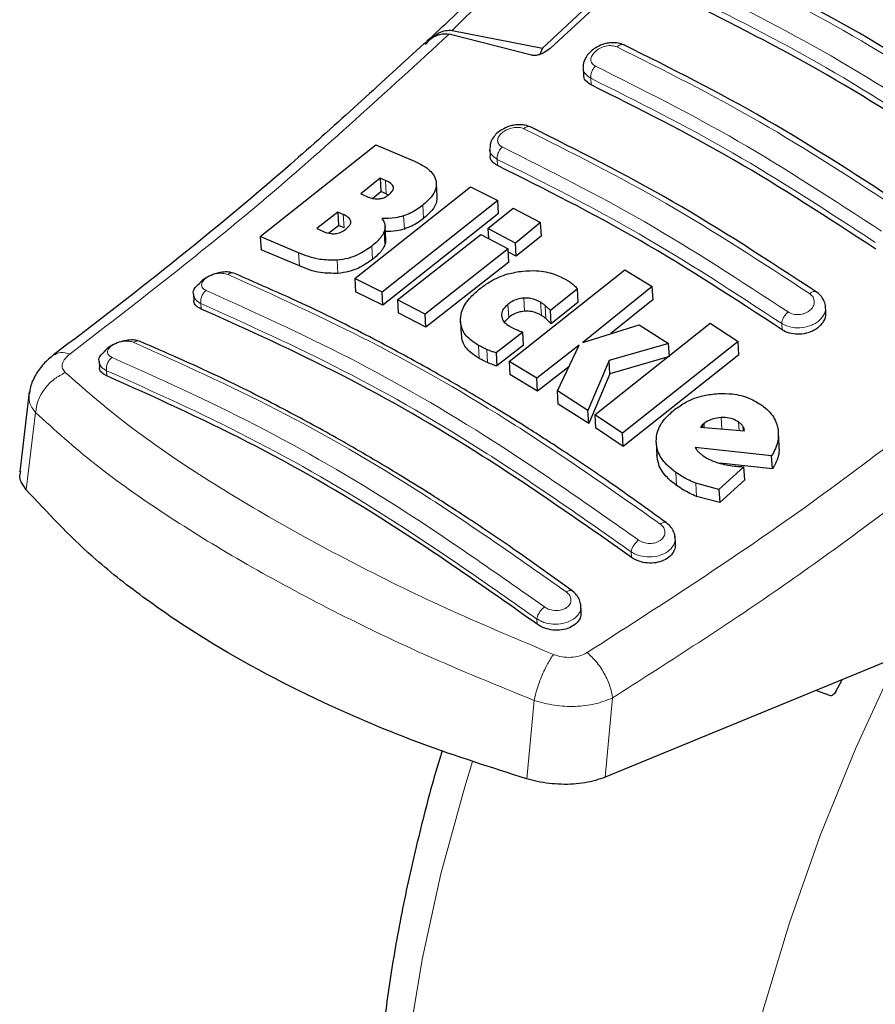
# Model space of a CAD drawing. Units: millimetres. Extents: x 0 to 210, y 0 to 297.
# Drawn here: x 134 to 136, y 93 to 95 of the extents above; entities that cross this region are included whole.
import ezdxf

# ---------------------------------------------------------------- set-up
doc = ezdxf.new("R2010")
doc.units = ezdxf.units.MM

msp = doc.modelspace()

# ---------------------------------------------------------------- linework, layer by layer
at = {"color": 7, "linetype": 'Continuous', "lineweight": 25}
for p, q in [((135.36827, 95.31969), (135.10014, 95.07015)), ((135.3763, 95.30623), (135.11881, 95.06892)), ((134.88153, 95.11293), (135.10014, 95.07015)), ((134.82878, 95.09441), (134.82038, 95.08651)), ((135.0741, 95.05271), (134.87411, 95.10364)), ((135.10014, 95.07015), (135.09416, 95.05473)), ((135.1992, 95.02163), (135.20013, 95.00524)), ((134.41663, 94.61321), (134.6967, 94.83565)), ((134.6967, 94.83565), (134.79034, 94.79579)), ((134.97255, 94.82477), (134.97345, 94.80903)), ((134.70717, 94.75432), (134.66013, 94.71646)), ((134.72, 94.74873), (134.70717, 94.75432)), ((134.70717, 94.75432), (134.70899, 94.7222)), ((134.64554, 94.51116), (134.92563, 94.73344)), ((134.84525, 94.71021), (134.84343, 94.74226)), ((134.92563, 94.73344), (134.99214, 94.70073)), ((134.66013, 94.71646), (134.67297, 94.71087)), ((134.68913, 94.70623), (134.70899, 94.7222)), ((134.72183, 94.71662), (134.70899, 94.7222)), ((134.72183, 94.71662), (134.72703, 94.71382)), ((134.99214, 94.70073), (134.71205, 94.47849)), ((134.96832, 94.63217), (135.02927, 94.6819)), ((134.99395, 94.66876), (134.99214, 94.70073)), ((135.02927, 94.6819), (135.09591, 94.64706)), ((134.60446, 94.67223), (134.55355, 94.63232)), ((134.61768, 94.66647), (134.60446, 94.67223)), ((134.60446, 94.67223), (134.60628, 94.64017)), ((134.99395, 94.66876), (134.71386, 94.4467)), ((134.55355, 94.63232), (134.56849, 94.62581)), ((134.58284, 94.62181), (134.60628, 94.64017)), ((134.6195, 94.63443), (134.60628, 94.64017)), ((134.72062, 94.60624), (134.7188, 94.6382)), ((135.03495, 94.59734), (134.96832, 94.63217)), ((134.96832, 94.63217), (134.96969, 94.60806)), ((135.09591, 94.64706), (135.03495, 94.59734)), ((135.09772, 94.61513), (135.09591, 94.64706)), ((134.5095, 94.57376), (134.41663, 94.61321)), ((134.41663, 94.61321), (134.41845, 94.58112)), ((134.74919, 94.45966), (134.95073, 94.61797)), ((134.95073, 94.61797), (135.01736, 94.58313)), ((135.09772, 94.61513), (135.03676, 94.56546)), ((135.01736, 94.58313), (134.81582, 94.42484)), ((135.01917, 94.55127), (135.01736, 94.58313)), ((135.03676, 94.56546), (135.03495, 94.59734)), ((134.51132, 94.5418), (134.41845, 94.58112)), ((135.03676, 94.56546), (135.0178, 94.57536)), ((135.01917, 94.55127), (134.81762, 94.3931)), ((134.71205, 94.47849), (134.64554, 94.51116)), ((134.64554, 94.51116), (134.64735, 94.47932)), ((135.01947, 94.31021), (135.29956, 94.53241)), ((135.29956, 94.53241), (135.36651, 94.49205)), ((135.36651, 94.49205), (135.19787, 94.35636)), ((135.36832, 94.46014), (135.36651, 94.49205)), ((134.25441, 94.47341), (134.25527, 94.45836)), ((134.71386, 94.4467), (134.64735, 94.47932)), ((134.71386, 94.4467), (134.71205, 94.47849)), ((135.18528, 94.48604), (135.11949, 94.4335)), ((135.18709, 94.4542), (135.18528, 94.48604)), ((134.81582, 94.42484), (134.74919, 94.45966)), ((134.74919, 94.45966), (134.75099, 94.42789)), ((135.18709, 94.4542), (135.12129, 94.40171)), ((135.36832, 94.46014), (135.26583, 94.37774)), ((135.78699, 94.43017), (135.78612, 94.44545)), ((134.81762, 94.3931), (134.75099, 94.42789)), ((134.81762, 94.3931), (134.81582, 94.42484)), ((135.01845, 94.41686), (135.00827, 94.40639)), ((135.12129, 94.40171), (135.11949, 94.4335)), ((134.90151, 94.40745), (134.90331, 94.37572)), ((135.19787, 94.35636), (135.33445, 94.39933)), ((135.22695, 94.18081), (135.50704, 94.40306)), ((135.33445, 94.39933), (135.40599, 94.35377)), ((135.50704, 94.40306), (135.57422, 94.35847)), ((135.05288, 94.38121), (134.98776, 94.33094)), ((135.05468, 94.34946), (135.05288, 94.38121)), ((135.05468, 94.34946), (134.98956, 94.29923)), ((135.18926, 94.34958), (135.08642, 94.26985)), ((135.13678, 94.23861), (135.18926, 94.34958)), ((135.40599, 94.35377), (135.26202, 94.31237)), ((135.57422, 94.35847), (135.29414, 94.13618)), ((135.4078, 94.32187), (135.40599, 94.35377)), ((135.57604, 94.32644), (135.57422, 94.35847)), ((134.98776, 94.33094), (134.98956, 94.29923)), ((135.4078, 94.32187), (135.26383, 94.28055)), ((135.57604, 94.32644), (135.29595, 94.10434)), ((134.02585, 94.3103), (134.02668, 94.2958)), ((135.08642, 94.26985), (135.01947, 94.31021)), ((135.01947, 94.31021), (135.02127, 94.2785)), ((135.16449, 94.2972), (135.08822, 94.23812)), ((135.26202, 94.31237), (135.21065, 94.19144)), ((135.26383, 94.28055), (135.26202, 94.31237)), ((135.08822, 94.23812), (135.02127, 94.2785)), ((135.26383, 94.28055), (135.21246, 94.15965)), ((135.08822, 94.23812), (135.08642, 94.26985)), ((133.85666, 94.23653), (133.83354, 94.0422)), ((135.21065, 94.19144), (135.13678, 94.23861)), ((135.13858, 94.20686), (135.13678, 94.23861)), ((135.21246, 94.15965), (135.13858, 94.20686)), ((135.21246, 94.15965), (135.21065, 94.19144)), ((135.29414, 94.13618), (135.22695, 94.18081)), ((135.22695, 94.18081), (135.22876, 94.14902)), ((135.48738, 94.15582), (135.48318, 94.15108)), ((135.49197, 94.15972), (135.48738, 94.15582)), ((135.48738, 94.15582), (135.48767, 94.15069)), ((135.4925, 94.15027), (135.49197, 94.15972)), ((135.29595, 94.10434), (135.22876, 94.14902)), ((135.29595, 94.10434), (135.29414, 94.13618)), ((135.48318, 94.15108), (135.58969, 94.14179)), ((135.67379, 94.10548), (135.67197, 94.13763)), ((135.37592, 94.11349), (135.37774, 94.08159)), ((135.65573, 94.08165), (135.47022, 94.10161)), ((135.65756, 94.0495), (135.65573, 94.08165)), ((135.65756, 94.0495), (135.52992, 94.06335)), ((135.58862, 94.05496), (135.52801, 93.99993)), ((135.59044, 94.02285), (135.58862, 94.05496)), ((135.52801, 93.99993), (135.47197, 94.01507)), ((135.59044, 94.02285), (135.52983, 93.96785)), ((135.52801, 93.99993), (135.52983, 93.96785)), ((135.52983, 93.96785), (135.47379, 93.98305)), ((135.42274, 93.86881), (135.42175, 93.88627)), ((135.1943, 93.70352), (135.1933, 93.72123)), ((135.9776, 93.60069), (135.25255, 93.30206)), ((135.81129, 93.51013), (135.82624, 93.53835)), ((135.79651, 93.50003), (135.76315, 93.51236))]:
    msp.add_line(p, q, dxfattribs=at)
at = {"color": 8, "linetype": 'Continuous', "lineweight": 18}
for p, q in [((135.21839, 94.98063), (135.21747, 94.99677)), ((134.99168, 94.78498), (134.99081, 94.80024)), ((134.72183, 94.71662), (134.72, 94.74873)), ((134.81221, 94.65691), (134.81039, 94.68891)), ((134.6195, 94.63443), (134.61768, 94.66647)), ((134.76571, 94.63132), (134.76389, 94.66329)), ((134.71865, 94.59374), (134.71683, 94.62568)), ((134.68843, 94.55777), (134.68662, 94.58968)), ((134.51132, 94.5418), (134.5095, 94.57376)), ((134.60487, 94.52367), (134.60306, 94.55557)), ((135.05663, 94.43206), (135.05482, 94.46385)), ((134.27333, 94.43728), (134.27257, 94.45066)), ((135.01845, 94.41686), (135.01664, 94.44864)), ((135.09767, 94.42194), (135.09587, 94.45374)), ((135.10848, 94.41412), (135.10668, 94.44591)), ((135.68111, 94.38698), (135.68024, 94.40224)), ((134.94709, 94.31759), (134.94529, 94.3493)), ((134.96717, 94.30758), (134.96537, 94.3393)), ((134.04399, 94.28788), (134.04471, 94.27527)), ((133.87186, 94.18631), (133.84955, 93.99913)), ((135.53526, 94.14654), (135.5337, 94.17412)), ((135.57688, 94.14291), (135.57572, 94.16334)), ((135.58671, 94.14205), (135.58608, 94.15306)), ((135.42537, 94.00941), (135.42356, 94.04138)), ((135.47379, 93.98305), (135.47197, 94.01507)), ((135.31631, 93.83518), (135.31555, 93.84856)), ((135.08769, 93.67317), (135.08697, 93.68578)), ((135.08011, 93.48831), (135.06276, 93.29801)), ((135.25255, 93.30206), (135.27016, 93.4945))]:
    msp.add_line(p, q, dxfattribs=at)
at = {"color": 8, "linetype": 'Continuous', "lineweight": 18, "flags": 128}
for points in [[(136.41385, 90.26549), (136.36279, 90.27891), (136.23555, 90.32459), (136.11648, 90.38576), (136.00625, 90.46206), (135.90551, 90.55307), (135.81482, 90.65825), (135.73471, 90.777), (135.66564, 90.90865), (135.608, 91.05244), (135.56212, 91.20754), (135.52826, 91.37308), (135.50662, 91.54809), (135.49733, 91.73159), (135.50043, 91.9225), (135.51591, 92.11976), (135.54367, 92.32221), (135.58357, 92.52871), (135.63537, 92.73807), (135.69877, 92.94909), (135.77342, 93.16057), (135.85887, 93.37128), (135.95466, 93.58003), (135.9615, 93.59406)], [(134.93096, 93.34001), (134.91201, 93.27851), (134.85437, 93.06817), (134.80849, 92.86009), (134.77463, 92.65547), (134.753, 92.45547), (134.7437, 92.26124), (134.7468, 92.0739), (134.76228, 91.89452), (134.79005, 91.72413), (134.82994, 91.56369), (134.88174, 91.41414), (134.94514, 91.27632), (135.01979, 91.15103), (135.10525, 91.03898), (135.13136, 91.00973)]]:
    msp.add_lwpolyline(points, dxfattribs=at)
at = {"color": 7, "linetype": 'Continuous', "lineweight": 25}
for points, knots in [([(135.81138, 96.14991), (135.75785, 96.08587), (135.63934, 95.94405), (135.44059, 95.71857), (135.20296, 95.46317), (134.99505, 95.24944), (134.86485, 95.12804), (134.82878, 95.09441)], [0, 0, 0, 0, 0.1690764, 0.3743725, 0.6158808, 0.8935891, 1, 1, 1, 1]), ([(135.58462, 95.39925), (135.66286, 95.38358), (135.8193, 95.35224), (136.03286, 95.25264), (136.22596, 95.11748), (136.33063, 94.99808), (136.38297, 94.93838)], [0, 0, 0, 0, 0.2500396, 0.49999813, 0.74995939, 1, 1, 1, 1]), ([(136.35513, 94.9417), (136.30718, 94.9934), (136.21042, 95.09775), (136.03149, 95.22349), (135.82727, 95.32441), (135.67285, 95.36175), (135.5948, 95.38062)], [0, 0, 0, 0, 0.2377077, 0.4797224, 0.7370274, 1, 1, 1, 1]), ([(136.21574, 94.88773), (136.09981, 94.96345), (135.86795, 95.1149), (135.63813, 95.2299), (135.52321, 95.2874)], [0, 0, 0, 0, 0.4999777, 1, 1, 1, 1]), ([(136.13394, 94.78868), (136.01904, 94.8638), (135.78819, 95.0147), (135.55941, 95.12918), (135.44451, 95.18668)], [0, 0, 0, 0, 0.4977574, 1, 1, 1, 1]), ([(134.81681, 95.07879), (134.82192, 95.08455), (134.8318, 95.09571), (134.8486, 95.1069), (134.86536, 95.11354), (134.87626, 95.11313), (134.88153, 95.11293)], [0, 0, 0, 0, 0.2807014, 0.5437061, 0.7790019, 1, 1, 1, 1]), ([(134.81421, 95.08101), (134.82275, 95.08789), (134.83784, 95.10005), (134.85934, 95.10561), (134.87047, 95.10413), (134.87412, 95.10364)], [0, 0, 0, 0, 0.4670512, 0.8255572, 1, 1, 1, 1]), ([(134.81418, 95.0819), (134.71282, 94.98852), (134.50949, 94.80118), (134.20896, 94.5498), (134.01004, 94.39796), (133.9149, 94.32534)], [0, 0, 0, 0, 0.3414958, 0.6850798, 1, 1, 1, 1]), ([(135.11881, 95.06892), (135.11436, 95.06546), (135.10648, 95.05935), (135.09354, 95.05393), (135.08363, 95.05182), (135.0775, 95.05185), (135.07484, 95.05252), (135.0741, 95.05271)], [0, 0, 0, 0, 0.3477831, 0.6158301, 0.8027454, 0.9455411, 1, 1, 1, 1]), ([(135.2981, 95.07763), (135.29355, 95.07935), (135.28493, 95.08261), (135.27051, 95.08342), (135.25742, 95.08195), (135.24302, 95.07805), (135.229, 95.07134), (135.21371, 95.05949), (135.20316, 95.04484), (135.19854, 95.0306), (135.19933, 95.02437), (135.19941, 95.02373)], [0, 0, 0, 0, 0.1217212, 0.230584, 0.3276142, 0.4137567, 0.5563678, 0.6676608, 0.8460614, 0.9843508, 1, 1, 1, 1]), ([(135.98989, 94.67828), (135.87397, 94.75401), (135.64211, 94.90546), (135.41229, 95.02045), (135.29738, 95.07795)], [0, 0, 0, 0, 0.4999775, 1, 1, 1, 1]), ([(135.21839, 94.98063), (135.21411, 94.98334), (135.20555, 94.98877), (135.2001, 94.99803), (135.20067, 95.00398), (135.20079, 95.00525)], [0, 0, 0, 0, 0.440265, 0.880648, 1, 1, 1, 1]), ([(135.90782, 94.58263), (135.79292, 94.65775), (135.56207, 94.80867), (135.33329, 94.92314), (135.21839, 94.98063)], [0, 0, 0, 0, 0.49775436, 1, 1, 1, 1]), ([(135.07156, 94.87872), (135.06738, 94.88032), (135.05936, 94.88339), (135.04565, 94.88448), (135.03272, 94.88344), (135.0178, 94.87996), (135.00263, 94.87327), (134.98931, 94.86336), (134.97982, 94.85206), (134.97353, 94.8399), (134.9733, 94.83126), (134.97319, 94.82741)], [0, 0, 0, 0, 0.1156738, 0.22143, 0.3179487, 0.4057902, 0.5569391, 0.67856, 0.784207, 0.9038339, 1, 1, 1, 1]), ([(135.76344, 94.47932), (135.64753, 94.55506), (135.41568, 94.70654), (135.18587, 94.82151), (135.07096, 94.87899)], [0, 0, 0, 0, 0.4999774, 1, 1, 1, 1]), ([(134.99168, 94.78498), (134.98738, 94.78769), (134.97877, 94.79311), (134.97335, 94.80216), (134.97397, 94.80788), (134.9741, 94.80904)], [0, 0, 0, 0, 0.44367203, 0.8874659, 1, 1, 1, 1]), ([(134.79034, 94.79579), (134.79915, 94.79147), (134.81986, 94.78131), (134.83816, 94.76397), (134.84198, 94.75017), (134.84286, 94.747)], [0, 0, 0, 0, 0.3628301, 0.8534789, 1, 1, 1, 1]), ([(135.68111, 94.38698), (135.56621, 94.46212), (135.33536, 94.61307), (135.10658, 94.7275), (134.99168, 94.78498)], [0, 0, 0, 0, 0.4977445, 1, 1, 1, 1]), ([(134.73938, 94.73301), (134.73864, 94.73469), (134.73643, 94.73974), (134.72874, 94.74463), (134.72235, 94.74763), (134.72, 94.74873)], [0, 0, 0, 0, 0.2410147, 0.7221307, 1, 1, 1, 1]), ([(134.72793, 94.71441), (134.73162, 94.71771), (134.73713, 94.72264), (134.73979, 94.72932), (134.73949, 94.73201), (134.73938, 94.73301)], [0, 0, 0, 0, 0.5594694, 0.8365983, 1, 1, 1, 1]), ([(134.84286, 94.747), (134.84307, 94.74067), (134.84349, 94.72803), (134.83124, 94.70742), (134.81757, 94.69528), (134.81039, 94.68891)], [0, 0, 0, 0, 0.3219628, 0.6437707, 1, 1, 1, 1]), ([(134.67297, 94.71087), (134.67971, 94.70808), (134.68863, 94.70439), (134.70021, 94.70441), (134.70303, 94.70442)], [0, 0, 0, 0, 0.7563682, 1, 1, 1, 1]), ([(134.70303, 94.70442), (134.70592, 94.70477), (134.71172, 94.70548), (134.72062, 94.70908), (134.72537, 94.71254), (134.72793, 94.71441)], [0, 0, 0, 0, 0.3148951, 0.6305024, 1, 1, 1, 1]), ([(134.84432, 94.71021), (134.84441, 94.70545), (134.84461, 94.69438), (134.83297, 94.6754), (134.81936, 94.66328), (134.81221, 94.65691)], [0, 0, 0, 0, 0.2631609, 0.6128407, 1, 1, 1, 1]), ([(134.81039, 94.68891), (134.80602, 94.68558), (134.7972, 94.67887), (134.7817, 94.66984), (134.76991, 94.66551), (134.76389, 94.66329)], [0, 0, 0, 0, 0.3259485, 0.6562923, 1, 1, 1, 1]), ([(134.6359, 94.6502), (134.63488, 94.65265), (134.63223, 94.65897), (134.62407, 94.66359), (134.6185, 94.66611), (134.61768, 94.66647)], [0, 0, 0, 0, 0.350839, 0.9051775, 1, 1, 1, 1]), ([(134.76389, 94.66329), (134.75741, 94.66155), (134.73961, 94.65676), (134.72201, 94.65677), (134.71081, 94.65678)], [0, 0, 0, 0, 0.3640682, 1, 1, 1, 1]), ([(134.71081, 94.65678), (134.71308, 94.65365), (134.71842, 94.64627), (134.71964, 94.63518), (134.71745, 94.62779), (134.71683, 94.62568)], [0, 0, 0, 0, 0.3456749, 0.8132413, 1, 1, 1, 1]), ([(134.81221, 94.65691), (134.80783, 94.65358), (134.79902, 94.64688), (134.78352, 94.63786), (134.77172, 94.63353), (134.76571, 94.63132)], [0, 0, 0, 0, 0.3259678, 0.6563011, 1, 1, 1, 1]), ([(134.5978, 94.62005), (134.60016, 94.62036), (134.60483, 94.62098), (134.61425, 94.62419), (134.61985, 94.62805), (134.62367, 94.63067)], [0, 0, 0, 0, 0.2459568, 0.487429, 1, 1, 1, 1]), ([(134.62367, 94.63067), (134.62729, 94.63384), (134.63307, 94.63888), (134.63618, 94.64589), (134.63598, 94.64904), (134.6359, 94.6502)], [0, 0, 0, 0, 0.5153014, 0.8206325, 1, 1, 1, 1]), ([(134.76571, 94.63132), (134.75923, 94.62954), (134.74375, 94.62531), (134.72844, 94.62523), (134.71954, 94.62519)], [0, 0, 0, 0, 0.4187351, 1, 1, 1, 1]), ([(134.56849, 94.62581), (134.57479, 94.62328), (134.58346, 94.61979), (134.59473, 94.61999), (134.5978, 94.62005)], [0, 0, 0, 0, 0.7276661, 1, 1, 1, 1]), ([(134.71683, 94.62568), (134.71499, 94.6217), (134.70962, 94.61011), (134.69728, 94.59817), (134.68788, 94.59069), (134.68662, 94.58968)], [0, 0, 0, 0, 0.3116626, 0.9078311, 1, 1, 1, 1]), ([(134.68662, 94.58968), (134.67582, 94.58215), (134.65884, 94.57031), (134.6289, 94.55912), (134.6119, 94.55679), (134.60306, 94.55557)], [0, 0, 0, 0, 0.4558564, 0.7169325, 1, 1, 1, 1]), ([(134.71865, 94.59374), (134.7168, 94.58976), (134.71143, 94.57818), (134.6991, 94.56625), (134.68969, 94.55877), (134.68843, 94.55777)], [0, 0, 0, 0, 0.3116816, 0.9077793, 1, 1, 1, 1]), ([(134.71961, 94.60616), (134.72003, 94.60415), (134.72085, 94.60015), (134.71938, 94.59586), (134.71865, 94.59374)], [0, 0, 0, 0, 0.5039334, 1, 1, 1, 1]), ([(134.60306, 94.55557), (134.58855, 94.55568), (134.55276, 94.55596), (134.52563, 94.56712), (134.5095, 94.57376)], [0, 0, 0, 0, 0.4052496, 1, 1, 1, 1]), ([(134.60487, 94.52367), (134.59036, 94.52378), (134.55457, 94.52404), (134.52745, 94.53517), (134.51132, 94.5418)], [0, 0, 0, 0, 0.4052063, 1, 1, 1, 1]), ([(134.68843, 94.55777), (134.67763, 94.55024), (134.66065, 94.53841), (134.63071, 94.52722), (134.61371, 94.52489), (134.60487, 94.52367)], [0, 0, 0, 0, 0.4558661, 0.7169376, 1, 1, 1, 1]), ([(134.35093, 94.52455), (134.34741, 94.52559), (134.33981, 94.52785), (134.32394, 94.52711), (134.30604, 94.52298), (134.28845, 94.51512), (134.27528, 94.50676), (134.27024, 94.50081), (134.26879, 94.4991)], [0, 0, 0, 0, 0.1595444, 0.3443744, 0.5332592, 0.7257385, 0.921213, 1, 1, 1, 1]), ([(135.39997, 93.91958), (135.35482, 93.95216), (135.2714, 94.01235), (135.15638, 94.08984), (135.06212, 94.15067), (134.98694, 94.19728), (134.91149, 94.24259), (134.818, 94.29663), (134.69067, 94.36591), (134.53139, 94.44628), (134.41561, 94.49669), (134.35238, 94.52422)], [0, 0, 0, 0, 0.1289697, 0.2382219, 0.3277316, 0.3974904, 0.4524388, 0.5428239, 0.6642131, 0.8166176, 1, 1, 1, 1]), ([(134.95008, 94.4877), (134.95792, 94.49338), (134.97727, 94.50739), (135.01282, 94.52306), (135.04046, 94.52747), (135.05247, 94.52939)], [0, 0, 0, 0, 0.2781886, 0.6864108, 1, 1, 1, 1]), ([(135.05247, 94.52939), (135.06375, 94.53006), (135.09076, 94.53166), (135.12741, 94.52397), (135.14839, 94.51333), (135.1576, 94.50867)], [0, 0, 0, 0, 0.2871149, 0.6872758, 1, 1, 1, 1]), ([(134.25476, 94.47346), (134.25462, 94.47385), (134.25292, 94.47873), (134.25701, 94.4883), (134.26539, 94.49582), (134.26894, 94.499)], [0, 0, 0, 0, 0.04735298, 0.59697371, 1, 1, 1, 1]), ([(134.90145, 94.41284), (134.90251, 94.42039), (134.90509, 94.43863), (134.92303, 94.46468), (134.94188, 94.48073), (134.95008, 94.4877)], [0, 0, 0, 0, 0.2849008, 0.6890922, 1, 1, 1, 1]), ([(135.1576, 94.50867), (135.1598, 94.50736), (135.16521, 94.50415), (135.17002, 94.50047), (135.17287, 94.49828)], [0, 0, 0, 0, 0.40562289, 1, 1, 1, 1]), ([(135.17287, 94.49828), (135.17469, 94.49673), (135.17919, 94.49286), (135.183, 94.48859), (135.18528, 94.48604)], [0, 0, 0, 0, 0.4026141, 1, 1, 1, 1]), ([(135.05482, 94.46385), (135.04975, 94.46314), (135.0396, 94.46171), (135.02656, 94.45579), (135.01975, 94.45088), (135.01664, 94.44864)], [0, 0, 0, 0, 0.3528271, 0.7048791, 1, 1, 1, 1]), ([(135.09587, 94.45374), (135.08853, 94.45748), (135.07654, 94.4636), (135.06089, 94.46378), (135.05482, 94.46385)], [0, 0, 0, 0, 0.6122126, 1, 1, 1, 1]), ([(135.78593, 94.44212), (135.78595, 94.44325), (135.78605, 94.4489), (135.7823, 94.45872), (135.77492, 94.47062), (135.76722, 94.4765), (135.7634, 94.47942)], [0, 0, 0, 0, 0.07762027, 0.38715016, 0.69586506, 1, 1, 1, 1]), ([(134.27333, 94.43728), (134.269, 94.4397), (134.26033, 94.44455), (134.25498, 94.4525), (134.25574, 94.45748), (134.25587, 94.45836)], [0, 0, 0, 0, 0.4512845, 0.9027356, 1, 1, 1, 1]), ([(135.01664, 94.44864), (135.01261, 94.44503), (135.00452, 94.43777), (135.0008, 94.42763), (135.001, 94.42214), (135.00104, 94.42083)], [0, 0, 0, 0, 0.4301844, 0.8641336, 1, 1, 1, 1]), ([(135.10668, 94.44591), (135.10502, 94.4473), (135.10168, 94.4501), (135.09781, 94.45252), (135.09587, 94.45374)], [0, 0, 0, 0, 0.498499, 1, 1, 1, 1]), ([(135.11949, 94.4335), (135.11742, 94.43561), (135.11328, 94.43983), (135.10888, 94.44388), (135.10668, 94.44591)], [0, 0, 0, 0, 0.49991662, 1, 1, 1, 1]), ([(135.31631, 93.83518), (135.19627, 93.91941), (134.96219, 94.08368), (134.61242, 94.28476), (134.3867, 94.38629), (134.27333, 94.43728)], [0, 0, 0, 0, 0.3437934, 0.6703997, 1, 1, 1, 1]), ([(135.00104, 94.42083), (135.00209, 94.41678), (135.0044, 94.40778), (135.01389, 94.3998), (135.02048, 94.39584), (135.0218, 94.39505)], [0, 0, 0, 0, 0.3961484, 0.8796346, 1, 1, 1, 1]), ([(135.05663, 94.43206), (135.05155, 94.43135), (135.04141, 94.42993), (135.02836, 94.42401), (135.02155, 94.4191), (135.01845, 94.41686)], [0, 0, 0, 0, 0.3528233, 0.704872, 1, 1, 1, 1]), ([(135.09767, 94.42194), (135.09033, 94.42569), (135.07834, 94.4318), (135.0627, 94.43199), (135.05663, 94.43206)], [0, 0, 0, 0, 0.6122529, 1, 1, 1, 1]), ([(135.10848, 94.41412), (135.10682, 94.41551), (135.10349, 94.4183), (135.09961, 94.42073), (135.09767, 94.42194)], [0, 0, 0, 0, 0.49849919, 1, 1, 1, 1]), ([(135.78635, 94.43016), (135.78644, 94.426), (135.78664, 94.41633), (135.77848, 94.40154), (135.76417, 94.38816), (135.74508, 94.37906), (135.72391, 94.37522), (135.70313, 94.37686), (135.68905, 94.38192), (135.68257, 94.38605), (135.68111, 94.38698)], [0, 0, 0, 0, 0.1095698, 0.2547774, 0.4000629, 0.5433999, 0.6839404, 0.8222816, 0.9598534, 1, 1, 1, 1]), ([(134.94529, 94.3493), (134.93817, 94.35384), (134.92075, 94.36496), (134.90367, 94.38676), (134.90213, 94.40481), (134.90145, 94.41284)], [0, 0, 0, 0, 0.2772765, 0.6781864, 1, 1, 1, 1]), ([(135.0218, 94.39505), (135.02383, 94.39392), (135.0279, 94.39167), (135.03227, 94.38966), (135.03446, 94.38866)], [0, 0, 0, 0, 0.4992391, 1, 1, 1, 1]), ([(135.12129, 94.40171), (135.11922, 94.40382), (135.11508, 94.40803), (135.11068, 94.41209), (135.10848, 94.41412)], [0, 0, 0, 0, 0.4999166, 1, 1, 1, 1]), ([(134.94709, 94.31759), (134.93999, 94.32214), (134.92262, 94.33326), (134.90636, 94.3534), (134.90479, 94.36959), (134.90419, 94.37581)], [0, 0, 0, 0, 0.2988165, 0.7308872, 1, 1, 1, 1]), ([(135.03446, 94.38866), (135.03746, 94.38735), (135.04347, 94.38475), (135.04974, 94.38239), (135.05288, 94.38121)], [0, 0, 0, 0, 0.4996078, 1, 1, 1, 1]), ([(134.12055, 94.35995), (134.11774, 94.36077), (134.11092, 94.36277), (134.0961, 94.36226), (134.07842, 94.35867), (134.06077, 94.35154), (134.04622, 94.34278), (134.04008, 94.33599), (134.03757, 94.33322)], [0, 0, 0, 0, 0.1254437, 0.3051111, 0.4890991, 0.6768588, 0.8676671, 1, 1, 1, 1]), ([(135.17161, 93.75449), (135.12646, 93.78711), (135.04305, 93.84738), (134.92802, 93.92494), (134.83376, 93.98582), (134.75857, 94.03245), (134.68312, 94.07778), (134.58963, 94.13182), (134.4623, 94.20108), (134.30302, 94.28138), (134.18725, 94.33167), (134.12403, 94.35913)], [0, 0, 0, 0, 0.1289691, 0.2382212, 0.3277309, 0.3974898, 0.4524382, 0.5428233, 0.6642125, 0.8166174, 1, 1, 1, 1]), ([(134.96537, 94.3393), (134.96231, 94.34066), (134.95533, 94.34376), (134.9489, 94.34731), (134.94529, 94.3493)], [0, 0, 0, 0, 0.4382733, 1, 1, 1, 1]), ([(133.91568, 94.32592), (133.9074, 94.31904), (133.89038, 94.30489), (133.87142, 94.27774), (133.85974, 94.25317), (133.85805, 94.23818), (133.8575, 94.23331)], [0, 0, 0, 0, 0.2714278, 0.5583215, 0.8565437, 1, 1, 1, 1]), ([(134.02619, 94.31035), (134.02606, 94.31074), (134.02442, 94.31561), (134.02792, 94.32407), (134.0354, 94.3306), (134.03799, 94.33286)], [0, 0, 0, 0, 0.05384658, 0.67283333, 1, 1, 1, 1]), ([(134.98776, 94.33094), (134.98484, 94.33191), (134.97714, 94.33446), (134.96988, 94.33744), (134.96537, 94.3393)], [0, 0, 0, 0, 0.3794873, 1, 1, 1, 1]), ([(134.96717, 94.30758), (134.96411, 94.30894), (134.95713, 94.31205), (134.9507, 94.3156), (134.94709, 94.31759)], [0, 0, 0, 0, 0.4382733, 1, 1, 1, 1]), ([(134.98956, 94.29923), (134.98664, 94.30019), (134.97894, 94.30274), (134.97168, 94.30573), (134.96717, 94.30758)], [0, 0, 0, 0, 0.3794879, 1, 1, 1, 1]), ([(134.04471, 94.27527), (134.04036, 94.27768), (134.03167, 94.28249), (134.02635, 94.29022), (134.02713, 94.29498), (134.02727, 94.2958)], [0, 0, 0, 0, 0.4529686, 0.9060523, 1, 1, 1, 1]), ([(135.08769, 93.67317), (134.96765, 93.75751), (134.73357, 93.92197), (134.38378, 94.12307), (134.15808, 94.22438), (134.04471, 94.27527)], [0, 0, 0, 0, 0.3437841, 0.6703737, 1, 1, 1, 1]), ([(135.42056, 94.19352), (135.42931, 94.19971), (135.44997, 94.21431), (135.48705, 94.22818), (135.51463, 94.23105), (135.52609, 94.23224)], [0, 0, 0, 0, 0.3006297, 0.7095847, 1, 1, 1, 1]), ([(135.52609, 94.23224), (135.53749, 94.23236), (135.56402, 94.23264), (135.60139, 94.22308), (135.62219, 94.21015), (135.63161, 94.2043)], [0, 0, 0, 0, 0.2922089, 0.6795419, 1, 1, 1, 1]), ([(135.63161, 94.2043), (135.6376, 94.19955), (135.65343, 94.187), (135.66604, 94.16704), (135.66965, 94.15231), (135.67062, 94.14834)], [0, 0, 0, 0, 0.3079867, 0.8134635, 1, 1, 1, 1]), ([(135.37582, 94.11643), (135.37642, 94.12428), (135.37786, 94.14311), (135.39371, 94.17016), (135.41211, 94.18616), (135.42056, 94.19352)], [0, 0, 0, 0, 0.2789383, 0.6687099, 1, 1, 1, 1]), ([(135.5337, 94.17412), (135.52692, 94.1734), (135.51333, 94.17194), (135.49958, 94.16541), (135.49335, 94.16075), (135.49197, 94.15972)], [0, 0, 0, 0, 0.4365939, 0.8754193, 1, 1, 1, 1]), ([(135.57572, 94.16334), (135.57098, 94.16615), (135.56148, 94.17176), (135.54611, 94.17435), (135.53684, 94.17418), (135.5337, 94.17412)], [0, 0, 0, 0, 0.39764953, 0.79609463, 1, 1, 1, 1]), ([(135.58608, 94.15306), (135.58466, 94.15492), (135.58178, 94.15868), (135.57776, 94.16177), (135.57572, 94.16334)], [0, 0, 0, 0, 0.4934089, 1, 1, 1, 1]), ([(135.58969, 94.14179), (135.58953, 94.1438), (135.5892, 94.14774), (135.58711, 94.15131), (135.58608, 94.15306)], [0, 0, 0, 0, 0.5104406, 1, 1, 1, 1]), ([(135.67062, 94.14834), (135.67142, 94.14121), (135.67361, 94.12171), (135.66597, 94.09887), (135.65746, 94.08456), (135.65573, 94.08165)], [0, 0, 0, 0, 0.31474269, 0.8608285, 1, 1, 1, 1]), ([(135.42356, 94.04138), (135.41573, 94.04751), (135.39668, 94.06246), (135.379, 94.08856), (135.37672, 94.1085), (135.37582, 94.11643)], [0, 0, 0, 0, 0.2958527, 0.7200915, 1, 1, 1, 1]), ([(135.67306, 94.10544), (135.67339, 94.10189), (135.67485, 94.08596), (135.66775, 94.06671), (135.65928, 94.0524), (135.65756, 94.0495)], [0, 0, 0, 0, 0.1860895, 0.8346708, 1, 1, 1, 1]), ([(135.42537, 94.00941), (135.41755, 94.01556), (135.3985, 94.03052), (135.38081, 94.05664), (135.37853, 94.0766), (135.37763, 94.08453)], [0, 0, 0, 0, 0.2958249, 0.7201379, 1, 1, 1, 1]), ([(135.47022, 94.10161), (135.47129, 94.09983), (135.47344, 94.09624), (135.47637, 94.09297), (135.47784, 94.09133)], [0, 0, 0, 0, 0.4966995, 1, 1, 1, 1]), ([(135.47784, 94.09133), (135.47962, 94.08961), (135.4832, 94.08614), (135.48744, 94.0831), (135.48957, 94.08156)], [0, 0, 0, 0, 0.4969422, 1, 1, 1, 1]), ([(135.48957, 94.08156), (135.49575, 94.0777), (135.50827, 94.06986), (135.52355, 94.06522), (135.53128, 94.06287)], [0, 0, 0, 0, 0.4939013, 1, 1, 1, 1]), ([(135.53128, 94.06287), (135.53769, 94.06135), (135.55014, 94.05838), (135.56943, 94.0559), (135.5822, 94.05527), (135.58862, 94.05496)], [0, 0, 0, 0, 0.3455237, 0.6712729, 1, 1, 1, 1]), ([(133.84955, 93.99913), (133.84221, 94.00927), (133.83146, 94.02412), (133.83505, 94.03885), (133.83619, 94.04353)], [0, 0, 0, 0, 0.68262546, 1, 1, 1, 1]), ([(135.47197, 94.01507), (135.46653, 94.01738), (135.45509, 94.02224), (135.43883, 94.03104), (135.42866, 94.03792), (135.42356, 94.04138)], [0, 0, 0, 0, 0.3112109, 0.6540623, 1, 1, 1, 1]), ([(135.06276, 93.29801), (134.97699, 93.3254), (134.80425, 93.38056), (134.53337, 93.49542), (134.30838, 93.61665), (134.13017, 93.73834), (133.98338, 93.85454), (133.90043, 93.94416), (133.84955, 93.99913)], [0, 0, 0, 0, 0.1644281, 0.3311281, 0.5660854, 0.6870817, 0.8080778, 1, 1, 1, 1]), ([(135.47379, 93.98305), (135.46835, 93.98537), (135.45691, 93.99024), (135.44064, 93.99906), (135.43048, 94.00595), (135.42537, 94.00941)], [0, 0, 0, 0, 0.3111709, 0.6540425, 1, 1, 1, 1]), ([(135.42146, 93.88366), (135.42145, 93.88482), (135.42141, 93.89034), (135.41754, 93.89995), (135.4102, 93.91153), (135.4028, 93.91731), (135.39915, 93.92016)], [0, 0, 0, 0, 0.0821554, 0.3933341, 0.7005821, 1, 1, 1, 1]), ([(135.42215, 93.86881), (135.42218, 93.86454), (135.42224, 93.85497), (135.41373, 93.8412), (135.3993, 93.82963), (135.38041, 93.82251), (135.35949, 93.82046), (135.33874, 93.82357), (135.32448, 93.82954), (135.31785, 93.83411), (135.31631, 93.83518)], [0, 0, 0, 0, 0.1153969, 0.2592328, 0.4010276, 0.5405678, 0.6788641, 0.8174394, 0.9574828, 1, 1, 1, 1]), ([(135.1934, 93.71016), (135.19345, 93.71443), (135.19354, 93.72295), (135.189, 93.73538), (135.18156, 93.74661), (135.17435, 93.75227), (135.1708, 93.75507)], [0, 0, 0, 0, 0.2544443, 0.5079593, 0.7575013, 1, 1, 1, 1]), ([(135.19372, 93.70352), (135.19374, 93.69938), (135.19378, 93.69011), (135.1853, 93.67697), (135.17097, 93.66607), (135.15219, 93.65952), (135.13129, 93.65789), (135.11044, 93.6613), (135.096, 93.66742), (135.08928, 93.67207), (135.08769, 93.67317)], [0, 0, 0, 0, 0.11488721, 0.25739496, 0.39790972, 0.53681152, 0.67534997, 0.81486846, 0.95609334, 1, 1, 1, 1]), ([(135.81129, 93.51013), (135.81029, 93.50846), (135.80828, 93.5051), (135.80419, 93.50152), (135.79999, 93.49945), (135.79767, 93.49983), (135.79651, 93.50003)], [0, 0, 0, 0, 0.2444661, 0.4923566, 0.7438618, 1, 1, 1, 1]), ([(134.85763, 93.36682), (134.85647, 93.36321), (134.83726, 93.30325), (134.80656, 93.18615), (134.76643, 93.01552), (134.73484, 92.84408), (134.7113, 92.67291), (134.69653, 92.50299), (134.69085, 92.33521), (134.6946, 92.1704), (134.70805, 92.00939), (134.73143, 91.85299), (134.76494, 91.70201), (134.80869, 91.55726), (134.86281, 91.4196), (134.92711, 91.28963), (135.00222, 91.16891), (135.07033, 91.07593), (135.11693, 91.02738), (135.13151, 91.01218)], [0, 0, 0, 0, 0.0039184, 0.0649575, 0.1270374, 0.1899432, 0.2535178, 0.3176433, 0.3822281, 0.4471956, 0.5124708, 0.5779551, 0.6435591, 0.7091843, 0.7747328, 0.840125, 0.9053246, 0.9703642, 1, 1, 1, 1]), ([(135.25255, 93.30206), (135.23668, 93.29687), (135.20493, 93.2865), (135.14607, 93.28343), (135.09736, 93.28869), (135.07099, 93.2958), (135.06276, 93.29801)], [0, 0, 0, 0, 0.2896488, 0.5793028, 0.8688308, 1, 1, 1, 1])]:
    msp.add_open_spline(points, degree=3, knots=knots, dxfattribs=at)
at = {"color": 8, "linetype": 'Continuous', "lineweight": 18}
for points, knots in [([(134.88153, 95.11293), (135.04413, 95.274), (135.36932, 95.59615), (135.67846, 95.96053), (135.83304, 96.14272)], [0, 0, 0, 0, 0.49999007, 1, 1, 1, 1]), ([(135.50622, 95.28162), (135.62115, 95.2241), (135.851, 95.10906), (136.08292, 94.95752), (136.19888, 94.88175)], [0, 0, 0, 0, 0.4999999, 1, 1, 1, 1]), ([(136.14695, 94.83263), (136.03099, 94.90839), (135.79907, 95.05993), (135.56921, 95.17497), (135.45429, 95.23249)], [0, 0, 0, 0, 0.4999999, 1, 1, 1, 1]), ([(136.13297, 94.80574), (136.01755, 94.88115), (135.78671, 95.03197), (135.55793, 95.14648), (135.44354, 95.20373)], [0, 0, 0, 0, 0.5000005, 1, 1, 1, 1]), ([(134.87411, 95.10364), (134.72235, 94.96426), (134.41883, 94.6855), (134.10992, 94.44744), (133.95546, 94.32841)], [0, 0, 0, 0, 0.4999865, 1, 1, 1, 1]), ([(135.22887, 95.02614), (135.22722, 95.02705), (135.22393, 95.02888), (135.22046, 95.03265), (135.21827, 95.03701), (135.21753, 95.04187), (135.21824, 95.047), (135.22106, 95.05394), (135.22795, 95.06237), (135.24021, 95.07048), (135.25456, 95.0754), (135.26931, 95.0767), (135.27706, 95.07412), (135.28094, 95.07283)], [0, 0, 0, 0, 0.0626615, 0.1251972, 0.1876804, 0.2501276, 0.3125761, 0.3750541, 0.4996387, 0.6246141, 0.7498487, 0.8750569, 1, 1, 1, 1]), ([(135.29732, 95.07781), (135.29697, 95.07799), (135.29552, 95.07875), (135.29244, 95.07877), (135.28842, 95.07785), (135.28449, 95.07584), (135.28209, 95.0738), (135.28094, 95.07283)], [0, 0, 0, 0, 0.0756717, 0.3220878, 0.5617912, 0.7890905, 1, 1, 1, 1]), ([(135.28094, 95.07283), (135.39587, 95.01531), (135.62573, 94.90027), (135.85766, 94.74872), (135.97363, 94.67295)], [0, 0, 0, 0, 0.5, 1, 1, 1, 1]), ([(135.21747, 94.99677), (135.21254, 95.00028), (135.20275, 95.00725), (135.19774, 95.01779), (135.19931, 95.02343), (135.1994, 95.02373)], [0, 0, 0, 0, 0.4893197, 0.9727286, 1, 1, 1, 1]), ([(135.21747, 94.99677), (135.21735, 94.99932), (135.21712, 95.00449), (135.2196, 95.01298), (135.22363, 95.02063), (135.22718, 95.02436), (135.22887, 95.02614)], [0, 0, 0, 0, 0.2565886, 0.5189547, 0.7709926, 1, 1, 1, 1]), ([(135.92156, 94.62625), (135.80559, 94.70203), (135.57366, 94.85358), (135.3438, 94.96862), (135.22887, 95.02614)], [0, 0, 0, 0, 0.4999999, 1, 1, 1, 1]), ([(135.9069, 94.59877), (135.79148, 94.67419), (135.56064, 94.82502), (135.33186, 94.93952), (135.21747, 94.99677)], [0, 0, 0, 0, 0.4999962, 1, 1, 1, 1]), ([(135.00285, 94.83019), (134.99975, 94.83216), (134.99509, 94.83511), (134.99231, 94.84085), (134.99127, 94.84705), (134.9937, 94.85555), (135.00197, 94.86518), (135.01429, 94.87287), (135.0287, 94.8774), (135.04346, 94.87842), (135.0512, 94.8758), (135.05506, 94.8745)], [0, 0, 0, 0, 0.1249261, 0.1875722, 0.250158, 0.374629, 0.4992373, 0.6241718, 0.7494163, 0.8747685, 1, 1, 1, 1]), ([(135.0709, 94.87887), (135.07062, 94.87903), (135.06927, 94.87977), (135.06634, 94.87987), (135.06244, 94.87912), (135.05859, 94.8773), (135.05621, 94.87541), (135.05506, 94.8745)], [0, 0, 0, 0, 0.0649606, 0.3135224, 0.5556287, 0.7857656, 1, 1, 1, 1]), ([(135.05506, 94.8745), (135.17, 94.81699), (135.39987, 94.70198), (135.63181, 94.55039), (135.74778, 94.4746)], [0, 0, 0, 0, 0.4999999, 1, 1, 1, 1]), ([(134.99081, 94.80024), (134.98584, 94.80376), (134.97603, 94.8107), (134.97107, 94.82127), (134.97277, 94.82692), (134.97291, 94.82739)], [0, 0, 0, 0, 0.4850147, 0.9574317, 1, 1, 1, 1]), ([(134.99081, 94.80024), (134.9907, 94.80284), (134.99047, 94.80812), (134.99308, 94.81684), (134.99734, 94.82468), (135.00107, 94.82841), (135.00285, 94.83019)], [0, 0, 0, 0, 0.2537949, 0.5158604, 0.769238, 1, 1, 1, 1]), ([(135.69558, 94.43029), (135.57961, 94.50609), (135.34766, 94.65768), (135.11779, 94.77269), (135.00285, 94.83019)], [0, 0, 0, 0, 0.4999999, 1, 1, 1, 1]), ([(135.68024, 94.40224), (135.56482, 94.47767), (135.33397, 94.62855), (135.1052, 94.74301), (134.99081, 94.80024)], [0, 0, 0, 0, 0.4999963, 1, 1, 1, 1]), ([(134.2853, 94.48226), (134.28225, 94.48398), (134.27615, 94.48742), (134.27387, 94.49421), (134.2748, 94.49995), (134.27694, 94.50436), (134.28042, 94.50866), (134.28665, 94.51402), (134.29707, 94.51971), (134.31159, 94.52368), (134.32633, 94.52454), (134.33399, 94.52225), (134.33783, 94.5211)], [0, 0, 0, 0, 0.1252745, 0.2500854, 0.3126218, 0.3750653, 0.4374694, 0.4998781, 0.6242909, 0.7491872, 0.8745127, 1, 1, 1, 1]), ([(134.35237, 94.52418), (134.3523, 94.52422), (134.35119, 94.52488), (134.34864, 94.52511), (134.34382, 94.52478), (134.34018, 94.52255), (134.33783, 94.5211)], [0, 0, 0, 0, 0.01719754, 0.27738447, 0.53155316, 1, 1, 1, 1]), ([(134.33783, 94.5211), (134.45306, 94.46916), (134.68353, 94.36528), (135.03506, 94.16234), (135.26895, 93.99816), (135.38589, 93.91607)], [0, 0, 0, 0, 0.3333346, 0.6666651, 1, 1, 1, 1]), ([(134.27257, 94.45066), (134.26962, 94.45233), (134.2639, 94.45556), (134.25669, 94.46307), (134.2555, 94.46949), (134.25476, 94.47346)], [0, 0, 0, 0, 0.28833673, 0.55887753, 1, 1, 1, 1]), ([(134.27257, 94.45066), (134.27235, 94.4534), (134.27191, 94.45905), (134.27455, 94.46841), (134.27918, 94.4768), (134.28332, 94.48049), (134.2853, 94.48226)], [0, 0, 0, 0, 0.2466233, 0.5077119, 0.764522, 1, 1, 1, 1]), ([(135.33338, 93.87722), (135.21643, 93.95933), (134.98254, 94.12356), (134.631, 94.3265), (134.40054, 94.43034), (134.2853, 94.48226)], [0, 0, 0, 0, 0.3333346, 0.6666651, 1, 1, 1, 1]), ([(135.74778, 94.4746), (135.7509, 94.47187), (135.75714, 94.46642), (135.76001, 94.45523), (135.75741, 94.44387), (135.74937, 94.43372), (135.73908, 94.42762), (135.72971, 94.42474), (135.72233, 94.42363), (135.71494, 94.42368), (135.70534, 94.42509), (135.69948, 94.42821), (135.69558, 94.43029)], [0, 0, 0, 0, 0.1251424, 0.2504169, 0.3755822, 0.5004384, 0.624969, 0.6874746, 0.7499883, 0.8125365, 0.8751409, 1, 1, 1, 1]), ([(135.74778, 94.4746), (135.74895, 94.4755), (135.75138, 94.47736), (135.75513, 94.47923), (135.75879, 94.48017), (135.762, 94.4801), (135.76357, 94.47915), (135.76429, 94.47872)], [0, 0, 0, 0, 0.1873914, 0.3886927, 0.6004636, 0.8178814, 1, 1, 1, 1]), ([(135.31555, 93.84856), (135.1992, 93.93025), (134.96642, 94.0937), (134.61659, 94.29566), (134.38721, 94.399), (134.27257, 94.45066)], [0, 0, 0, 0, 0.3332452, 0.6667501, 1, 1, 1, 1]), ([(135.786, 94.44211), (135.78616, 94.44127), (135.7874, 94.4348), (135.78299, 94.42203), (135.77162, 94.40898), (135.7586, 94.40083), (135.74412, 94.39473), (135.72417, 94.39095), (135.69967, 94.39263), (135.68678, 94.399), (135.68024, 94.40224)], [0, 0, 0, 0, 0.0241526, 0.187908, 0.3513785, 0.4382049, 0.5214624, 0.676678, 0.8362277, 1, 1, 1, 1]), ([(135.68024, 94.40224), (135.6805, 94.40449), (135.68105, 94.40914), (135.68454, 94.41712), (135.68956, 94.42471), (135.69362, 94.42847), (135.69558, 94.43029)], [0, 0, 0, 0, 0.2420877, 0.5000004, 0.7579128, 1, 1, 1, 1]), ([(134.05737, 94.31996), (134.05432, 94.32166), (134.04822, 94.32506), (134.04548, 94.33286), (134.04785, 94.33994), (134.05249, 94.34538), (134.05872, 94.35045), (134.06917, 94.35579), (134.08374, 94.35941), (134.09853, 94.36002), (134.10619, 94.35771), (134.11002, 94.35655)], [0, 0, 0, 0, 0.1254555, 0.2504929, 0.3750315, 0.4374886, 0.4999212, 0.6242999, 0.7491245, 0.8744298, 1, 1, 1, 1]), ([(134.12403, 94.35913), (134.12402, 94.35914), (134.123, 94.35976), (134.12059, 94.36004), (134.11591, 94.3599), (134.11234, 94.35787), (134.11002, 94.35655)], [0, 0, 0, 0, 0.0035137, 0.2666249, 0.5239472, 1, 1, 1, 1]), ([(134.11002, 94.35655), (134.22525, 94.30471), (134.4557, 94.20102), (134.80727, 93.99806), (135.04118, 93.83368), (135.15813, 93.75149)], [0, 0, 0, 0, 0.3333346, 0.6666651, 1, 1, 1, 1]), ([(133.95546, 94.32841), (133.94763, 94.33032), (133.93178, 94.33419), (133.92068, 94.32822), (133.91506, 94.3252)], [0, 0, 0, 0, 0.493911, 1, 1, 1, 1]), ([(133.95546, 94.32841), (133.95103, 94.32462), (133.94217, 94.31704), (133.93621, 94.30476), (133.9361, 94.29294), (133.94143, 94.28648), (133.9441, 94.28324)], [0, 0, 0, 0, 0.2492422, 0.4980039, 0.7478789, 1, 1, 1, 1]), ([(135.20878, 93.60446), (135.37959, 93.71423), (135.72121, 93.93376), (136.05487, 94.19556), (136.22169, 94.32645)], [0, 0, 0, 0, 0.50001349, 1, 1, 1, 1]), ([(134.04399, 94.28788), (134.04089, 94.28964), (134.03496, 94.29301), (134.02797, 94.3005), (134.02686, 94.30664), (134.02619, 94.31035)], [0, 0, 0, 0, 0.3044127, 0.5804799, 1, 1, 1, 1]), ([(134.05737, 94.31996), (134.05526, 94.31818), (134.05089, 94.31449), (134.04602, 94.30586), (134.04332, 94.29632), (134.04377, 94.29062), (134.04399, 94.28788)], [0, 0, 0, 0, 0.2405709, 0.5000488, 0.7594995, 1, 1, 1, 1]), ([(135.10549, 93.71489), (134.98854, 93.79711), (134.75463, 93.96155), (134.40305, 94.16451), (134.17259, 94.26814), (134.05737, 94.31996)], [0, 0, 0, 0, 0.3333346, 0.6666651, 1, 1, 1, 1]), ([(133.9441, 94.28324), (133.93497, 94.27858), (133.91616, 94.26897), (133.89303, 94.24477), (133.87653, 94.21605), (133.87339, 94.19606), (133.87186, 94.18631)], [0, 0, 0, 0, 0.2412709, 0.4973052, 0.7547977, 1, 1, 1, 1]), ([(133.9441, 94.28324), (133.98824, 94.24449), (134.07656, 94.16694), (134.24387, 94.0501), (134.43383, 93.9331), (134.64658, 93.81748), (134.87715, 93.70449), (135.0437, 93.63479), (135.12694, 93.59995)], [0, 0, 0, 0, 0.166537, 0.3332263, 0.4999987, 0.6667713, 0.8334623, 1, 1, 1, 1]), ([(135.08697, 93.68578), (134.97063, 93.76757), (134.73784, 93.93122), (134.38798, 94.1332), (134.15862, 94.23633), (134.04399, 94.28788)], [0, 0, 0, 0, 0.3332469, 0.66674849, 1, 1, 1, 1]), ([(133.8574, 94.23334), (133.85643, 94.22603), (133.85428, 94.20971), (133.8656, 94.19464), (133.87186, 94.18632)], [0, 0, 0, 0, 0.4472793, 1, 1, 1, 1]), ([(133.87186, 94.18631), (133.91853, 94.14408), (134.00971, 94.06156), (134.18091, 93.94093), (134.369, 93.82474), (134.57933, 93.71078), (134.81517, 93.59627), (134.99044, 93.52485), (135.08011, 93.48831)], [0, 0, 0, 0, 0.1746924, 0.3413464, 0.5000033, 0.658744, 0.825396, 1, 1, 1, 1]), ([(135.27016, 93.4945), (135.40076, 93.57787), (135.66187, 93.74455), (135.91887, 93.936), (136.04733, 94.0317)], [0, 0, 0, 0, 0.50016256, 1, 1, 1, 1]), ([(135.38589, 93.91607), (135.38901, 93.9132), (135.39524, 93.90747), (135.39814, 93.89643), (135.39555, 93.88557), (135.38869, 93.87782), (135.38113, 93.87323), (135.37461, 93.87069), (135.36749, 93.86915), (135.35767, 93.86855), (135.34506, 93.87035), (135.33728, 93.87493), (135.33338, 93.87722)], [0, 0, 0, 0, 0.1254873, 0.2508133, 0.3757095, 0.5001222, 0.5625309, 0.624935, 0.6873785, 0.749915, 0.8747254, 1, 1, 1, 1]), ([(135.38589, 93.91607), (135.38823, 93.91752), (135.39183, 93.91976), (135.39607, 93.92049), (135.39855, 93.92036), (135.39963, 93.91964), (135.39998, 93.91941)], [0, 0, 0, 0, 0.4231632, 0.652762, 0.8877973, 1, 1, 1, 1]), ([(135.42179, 93.88365), (135.42188, 93.88292), (135.42202, 93.88188), (135.42205, 93.88075), (135.42205, 93.88031), (135.42208, 93.877), (135.42111, 93.87083), (135.41596, 93.86005), (135.4045, 93.8484), (135.38434, 93.83893), (135.36037, 93.83538), (135.34035, 93.83781), (135.32555, 93.84265), (135.31895, 93.84655), (135.31555, 93.84856)], [0, 0, 0, 0, 0.0212445, 0.0298968, 0.0324671, 0.0338669, 0.1249446, 0.2092433, 0.3569307, 0.5169955, 0.6771907, 0.8272927, 0.9108947, 1, 1, 1, 1]), ([(135.31555, 93.84856), (135.31595, 93.85088), (135.31678, 93.85569), (135.32099, 93.86402), (135.32682, 93.87183), (135.33125, 93.87546), (135.33338, 93.87722)], [0, 0, 0, 0, 0.2409948, 0.4999859, 0.7589849, 1, 1, 1, 1]), ([(135.15813, 93.75149), (135.16124, 93.74863), (135.16746, 93.74294), (135.17036, 93.73212), (135.16773, 93.72161), (135.16082, 93.71422), (135.15323, 93.70994), (135.14453, 93.70685), (135.13219, 93.70552), (135.11717, 93.70797), (135.10939, 93.71258), (135.10549, 93.71489)], [0, 0, 0, 0, 0.1255595, 0.2508657, 0.3756894, 0.5000679, 0.5624993, 0.6249574, 0.7494971, 0.8745336, 1, 1, 1, 1]), ([(135.17162, 93.75432), (135.17132, 93.75453), (135.17032, 93.75524), (135.16798, 93.75544), (135.1639, 93.75488), (135.1604, 93.75282), (135.15813, 93.75149)], [0, 0, 0, 0, 0.1033382, 0.3400913, 0.5716354, 1, 1, 1, 1]), ([(135.08697, 93.68578), (135.08739, 93.68815), (135.08825, 93.69309), (135.09267, 93.70164), (135.09874, 93.70958), (135.1033, 93.71317), (135.10549, 93.71489)], [0, 0, 0, 0, 0.2405005, 0.4999512, 0.7594291, 1, 1, 1, 1]), ([(135.19338, 93.71406), (135.19315, 93.71151), (135.19265, 93.70613), (135.18761, 93.69602), (135.1763, 93.68464), (135.15596, 93.67548), (135.13229, 93.67229), (135.11238, 93.67481), (135.09744, 93.67961), (135.09057, 93.68365), (135.08697, 93.68578)], [0, 0, 0, 0, 0.07799083, 0.16507009, 0.32436522, 0.48991246, 0.66064572, 0.81178184, 0.90132979, 1, 1, 1, 1]), ([(135.12694, 93.59995), (135.13381, 93.59768), (135.14749, 93.59317), (135.16982, 93.59216), (135.19131, 93.5955), (135.20295, 93.60147), (135.20878, 93.60446)], [0, 0, 0, 0, 0.2521223, 0.5019995, 0.7507613, 1, 1, 1, 1]), ([(135.20878, 93.60446), (135.21616, 93.59752), (135.23137, 93.58322), (135.25088, 93.55387), (135.26524, 93.52255), (135.26855, 93.50366), (135.27016, 93.4945)], [0, 0, 0, 0, 0.2425483, 0.5000001, 0.7574519, 1, 1, 1, 1]), ([(135.12694, 93.59995), (135.12223, 93.59274), (135.11252, 93.57786), (135.09862, 93.54833), (135.08688, 93.51685), (135.08233, 93.49767), (135.08011, 93.48831)], [0, 0, 0, 0, 0.2412452, 0.4972752, 0.7547798, 1, 1, 1, 1]), ([(135.08011, 93.48831), (135.09635, 93.48381), (135.12827, 93.47497), (135.17957, 93.47271), (135.22903, 93.47816), (135.2563, 93.48899), (135.27016, 93.4945)], [0, 0, 0, 0, 0.2539623, 0.4990601, 0.7452707, 1, 1, 1, 1])]:
    msp.add_open_spline(points, degree=3, knots=knots, dxfattribs=at)

doc.saveas('drawing.dxf')
